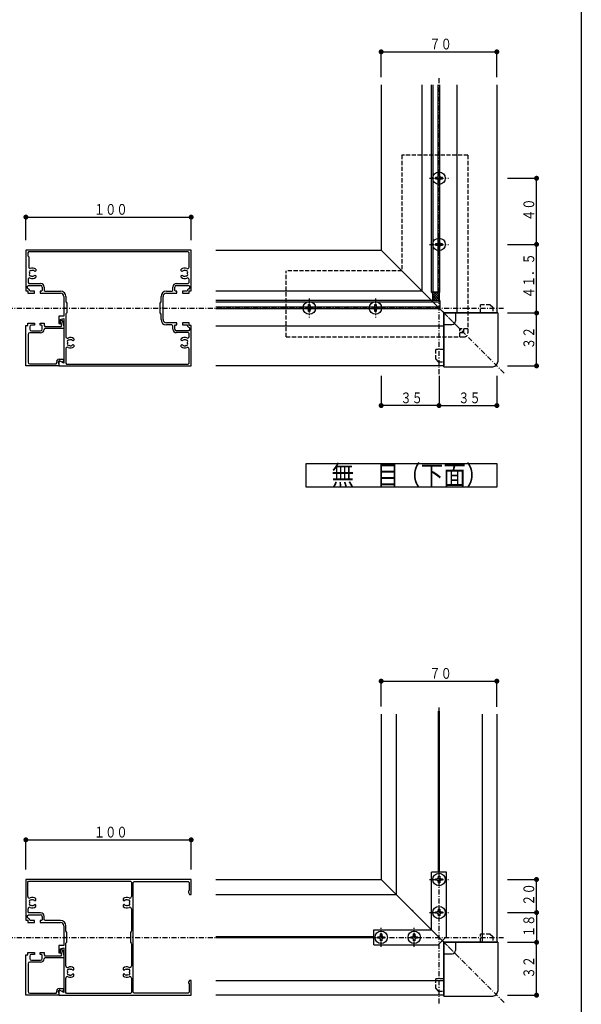
# Model space of a CAD drawing. Extents: x 0 to 1386, y 0 to 2245.
# Drawn here: x 1046 to 1386, y 1045 to 1641 of the extents above; entities that cross this region are included whole.
import ezdxf

# ---------------------------------------------------------------- set-up
doc = ezdxf.new("R2010")
doc.units = 0
doc.linetypes.add('HASENP', pattern=[3.5, 2.5, -1])
doc.linetypes.add('ITTENSAP', pattern=[5.5, 3, -1, 0.5, -1])
for name, color, linetype in [('YKK_11', 7, 'CONTINUOUS'), ('YKK_12', 2, 'CONTINUOUS'), ('YKK_13', 4, 'CONTINUOUS'), ('YKK_D', 6, 'CONTINUOUS'), ('YKK_ZWAK', 7, 'CONTINUOUS')]:
    doc.layers.add(name, color=color, linetype=linetype)
doc.styles.get("Standard").update_dxf_attribs({"font": 'txt', "bigfont": 'BIGFONT'})

# ---------------------------------------------------------------- blocks, each defined once
blk = doc.blocks.new('YKKAP-21')
at = {"layer": 'YKK_11'}
for p, q in [((0, 35), (-50, 35)), ((-50, 35), (-50, 22.75)), ((-49.45, 34.2), (-49.2, 34.45)), ((-49.45, 29.872832), (-49.45, 34.2)), ((-49.2, 34.45), (-18.3, 34.45)), ((-18.3, 34.45), (-18.05, 34.2)), ((-18.05, 34.2), (-18.05, 29.872832)), ((-17.5, 34.1), (-17.25, 34.35)), ((-17.5, 17.65), (-17.5, 34.1)), ((-17.25, 34.35), (-0.9, 34.35)), ((-0.9, 34.35), (-0.65, 34.1)), ((-0.65, 34.1), (-0.65, 31.622718)), ((0, 30.5), (0, 35)), ((-0.65, 31.622718), (-0.825, 31.474816)), ((-0.825, 31.474816), (-0.825, 31.062917)), ((-0.825, 31.062917), (-0.5, 30.5)), ((-0.5, 30.5), (0, 30.5)), ((-48.098139, 28.894633), (-48.040678, 28.921057)), ((-48.040678, 28.921057), (-47.843717, 28.886327)), ((-47.646755, 27.148403), (-47.843724, 27.113672)), ((-47.601796, 27.192885), (-47.646755, 27.148403)), ((-47.361307, 28.634091), (-47.219375, 28.575)), ((-47.219375, 27.425), (-47.361307, 27.365909)), ((-47.219375, 28.575), (-47.15, 28.575)), ((-47.15, 27.425), (-47.219375, 27.425)), ((-47.15, 28.575), (-46.95, 28.775)), ((-46.95, 27.225), (-47.15, 27.425)), ((-46.95, 28.775), (-46.95, 29.20727)), ((-46.95, 26.79273), (-46.95, 27.225)), ((-20.55, 29.20727), (-20.55, 28.775)), ((-20.55, 28.775), (-20.35, 28.575)), ((-20.35, 27.425), (-20.55, 27.225)), ((-20.55, 27.225), (-20.55, 26.79273)), ((-20.35, 28.575), (-20.280624, 28.575)), ((-20.280624, 27.425), (-20.35, 27.425)), ((-20.280624, 28.575), (-20.138693, 28.634091)), ((-20.138693, 27.365909), (-20.280624, 27.425)), ((-19.898203, 28.807115), (-19.853245, 28.851597)), ((-19.853245, 28.851597), (-19.656273, 28.886329)), ((-19.459322, 27.078943), (-19.656296, 27.113675)), ((-19.40186, 27.105367), (-19.459322, 27.078943)), ((-49.5, 24.1), (-49.25, 24.35)), ((-49.5, 23.5), (-49.5, 24.1)), ((-49.35, 25.2), (-49.35, 26.158126)), ((-49.1, 24.95), (-49.35, 25.2)), ((-49.25, 24.35), (-45.55, 24.35)), ((-45.55, 24.95), (-49.1, 24.95)), ((-45.05, 23.85), (-45.05, 22.85)), ((-44.45, 22.85), (-44.45, 23.85)), ((-18.05, 26.127168), (-18.05, 19.453553)), ((-50, 22.75), (-49.4, 22.75)), ((-49.25, 23.25), (-49.5, 23.5)), ((-49.4, 22.75), (-49.4, 22)), ((-49.4, 22), (-47.4, 22)), ((-49.15, 23.25), (-49.25, 23.25)), ((-48.9, 23), (-49.15, 23.25)), ((-48.9, 22.85), (-48.9, 23)), ((-48.65, 22.6), (-48.9, 22.85)), ((-47.4, 22.6), (-48.65, 22.6)), ((-47.4, 22), (-47.4, 22.6)), ((-45.3, 22.6), (-45.65, 22.6)), ((-45.65, 22.6), (-45.65, 22)), ((-45.65, 22), (-39.5, 22)), ((-45.05, 22.85), (-45.3, 22.6)), ((-44.2, 22.6), (-44.45, 22.85)), ((-39.5, 22.6), (-44.2, 22.6)), ((-38.5, 21), (-38.5, 17.65)), ((-37.9, 19.403553), (-37.9, 21)), ((-37.826777, 19.226777), (-37.9, 19.403553)), ((-37.6, 19), (-37.826777, 19.226777)), ((-37.6, 16), (-37.6, 19)), ((-18.123223, 19.276777), (-18.4, 19)), ((-18.4, 19), (-18.4, 16)), ((-18.05, 19.453553), (-18.123223, 19.276777)), ((-38.5, 15), (-40, 15)), ((-40, 15), (-40, 12.85)), ((-38.5, 17.65), (-38.35, 17.65)), ((-38.35, 17.35), (-38.5, 17.35)), ((-38.5, 17.35), (-38.5, 15)), ((-38.35, 17.65), (-38.35, 17.35)), ((-37.95, 15.546447), (-37.876777, 15.723223)), ((-37.95, 8.872832), (-37.95, 15.546447)), ((-37.876777, 15.723223), (-37.6, 16)), ((-18.4, 16), (-18.123223, 15.723223)), ((-18.123223, 15.723223), (-18.05, 15.546447)), ((-18.05, 15.546447), (-18.05, 8.872832)), ((-17.65, 17.35), (-17.65, 17.65)), ((-17.65, 17.65), (-17.5, 17.65)), ((-17.5, 17.35), (-17.65, 17.35)), ((-17.5, 0.9), (-17.5, 17.35)), ((-40, 12.85), (-39.5, 12.85)), ((-39.5, 14.032051), (-38.5, 14.3)), ((-39.5, 12.85), (-39.5, 14.032051)), ((-38.5, 14.3), (-38.5, 0.816987)), ((-36.598139, 7.894633), (-36.540678, 7.921057)), ((-36.540678, 7.921057), (-36.343717, 7.886327)), ((-36.146755, 6.148403), (-36.343724, 6.113672)), ((-36.101796, 6.192885), (-36.146755, 6.148403)), ((-35.861307, 7.634091), (-35.719375, 7.575)), ((-35.719375, 6.425), (-35.861307, 6.365909)), ((-35.719375, 7.575), (-35.65, 7.575)), ((-35.65, 6.425), (-35.719375, 6.425)), ((-35.65, 7.575), (-35.45, 7.775)), ((-35.45, 6.225), (-35.65, 6.425)), ((-35.45, 7.775), (-35.45, 8.20727)), ((-35.45, 5.79273), (-35.45, 6.225)), ((-20.55, 8.20727), (-20.55, 7.775)), ((-20.55, 7.775), (-20.35, 7.575)), ((-20.35, 6.425), (-20.55, 6.225)), ((-20.55, 6.225), (-20.55, 5.79273)), ((-20.35, 7.575), (-20.280624, 7.575)), ((-20.280624, 6.425), (-20.35, 6.425)), ((-20.280624, 7.575), (-20.138693, 7.634091)), ((-20.138693, 6.365909), (-20.280624, 6.425)), ((-19.459322, 6.078943), (-19.65629, 6.113674)), ((-19.656283, 7.886327), (-19.459322, 7.921057)), ((-19.459322, 7.921057), (-19.40186, 7.894633)), ((-19.40186, 6.105367), (-19.459322, 6.078943)), ((-37.95, 0.8), (-37.95, 5.127168)), ((-18.05, 5.127168), (-18.05, 0.8)), ((-0.5, 4.5), (-0.825, 3.937084)), ((-0.825, 3.937084), (-0.825, 3.65)), ((-0.825, 3.65), (-0.65, 3.502098)), ((-0.65, 3.502098), (-0.65, 0.9)), ((0, 4.5), (-0.5, 4.5)), ((0, 0), (0, 4.5)), ((-39.625, 1.466506), (-40, 1.25)), ((-40, 1.25), (-40, 0)), ((-40, 0), (0, 0)), ((-38.5, 0.816987), (-39.625, 1.466506)), ((-37.7, 0.55), (-37.95, 0.8)), ((-18.3, 0.55), (-37.7, 0.55)), ((-18.05, 0.8), (-18.3, 0.55)), ((-17.25, 0.65), (-17.5, 0.9)), ((-0.9, 0.65), (-17.25, 0.65)), ((-0.65, 0.9), (-0.9, 0.65))]:
    blk.add_line(p, q, dxfattribs=at)
for centre, radius, start, end in [((-48.95, 29.872832), 0.5, 180, 296.896544), ((-18.55, 29.872832), 0.5, 243.103456, 0), ((-48.614364, 28.430182), 0.375, 65.952784, 224.047216), ((-48.614364, 27.569818), 0.375, 135.952784, 294.047216), ((-48, 28), 0.9, 169.146848, 190.853152), ((-48, 28), 1.6, 48.9855, 116.896544), ((-48, 28), 0.9, 96.260205, 120.853152), ((-48, 28), 0.9, 239.146848, 279.999522), ((-48, 28), 0.9, 44.792834, 80), ((-48, 28), 0.9, 296.260205, 315.207166), ((-19.5, 28), 1.6, 63.103456, 131.0145), ((-19.5, 28), 0.9, 116.260205, 135.207166), ((-19.5, 28), 0.9, 224.792834, 259.999172), ((-19.5, 28), 0.9, 59.146848, 99.999324), ((-19.5, 28), 0.9, 276.260205, 300.853152), ((-18.885636, 28.430182), 0.375, 315.952784, 114.047216), ((-18.885636, 27.569818), 0.375, 245.952784, 44.047216), ((-19.5, 28), 0.9, 349.146848, 10.853152), ((-48.9, 26.158126), 0.45, 63.958352, 180), ((-48, 28), 1.6, 243.958352, 311.0145), ((-45.55, 23.85), 1.1, 0, 90), ((-45.55, 23.85), 0.5, 0, 90), ((-19.5, 28), 1.6, 228.9855, 296.896544), ((-18.55, 26.127168), 0.5, 0, 116.896544), ((-39.5, 21), 1.6, 0, 90), ((-39.5, 21), 1, 0, 90), ((-37.45, 8.872832), 0.5, 180, 296.896544), ((-37.114364, 7.430182), 0.375, 65.952784, 224.047216), ((-37.114364, 6.569818), 0.375, 135.952784, 294.047216), ((-36.5, 7), 0.9, 169.146848, 190.853152), ((-36.5, 7), 1.6, 48.9855, 116.896544), ((-36.5, 7), 0.9, 96.260205, 120.853152), ((-36.5, 7), 0.9, 239.146848, 279.999522), ((-36.5, 7), 0.9, 44.792834, 80), ((-36.5, 7), 0.9, 296.260205, 315.207166), ((-19.5, 7), 1.6, 63.103456, 131.0145), ((-19.5, 7), 0.9, 100, 135.207166), ((-19.5, 7), 0.9, 224.792834, 259.999522), ((-19.5, 7), 0.9, 59.146848, 83.739795), ((-19.5, 7), 0.9, 276.260205, 300.853152), ((-18.885636, 7.430182), 0.375, 315.952784, 114.047216), ((-18.885636, 6.569818), 0.375, 245.952784, 44.047216), ((-18.55, 8.872832), 0.5, 243.103456, 0), ((-19.5, 7), 0.9, 349.146848, 10.853152), ((-37.45, 5.127168), 0.5, 63.103456, 180), ((-36.5, 7), 1.6, 243.103456, 311.0145), ((-19.5, 7), 1.6, 228.9855, 296.896544), ((-18.55, 5.127168), 0.5, 0, 116.896544)]:
    blk.add_arc(centre, radius, start, end, dxfattribs=at)
blk = doc.blocks.new('YKKAP-34')
at = {"layer": 'YKK_11'}
for p, q in [((-11.500078, 0.000004), (-11.500078, 12.200001)), ((-11.500078, 12.200001), (-10.900072, 12.200001)), ((-10.900072, 12.200001), (-10.900072, 12.950001)), ((-10.900072, 12.950001), (-8.900072, 12.950001)), ((-8.900072, 12.350002), (-9.850077, 12.350002)), ((-8.900072, 12.950001), (-8.900072, 12.350002)), ((-7.150072, 12.350002), (-7.150072, 12.950001)), ((-7.150072, 12.950001), (-6.000078, 12.950001)), ((-6.800074, 12.350002), (-7.150072, 12.350002)), ((-6.550074, 12.100002), (-6.800074, 12.350002)), ((-6.550074, 11.100002), (-6.550074, 12.100002)), ((-6.000078, 12.950001), (-6.000078, 12.200001)), ((-6.000078, 12.200001), (-5.750078, 11.950001)), ((-5.750078, 11.950001), (-0.839075, 11.950001)), ((-0.991572, 13.735501), (-0.508578, 13.864498)), ((-0.597574, 12.2645), (-0.991572, 13.735501)), ((-0.839075, 11.950001), (-0.597574, 12.2645)), ((-0.508578, 13.864498), (-0.000078, 11.967352)), ((-0.000078, 11.967352), (-0.000078, 11.350002)), ((-10.850077, 9.500004), (-10.850077, 1.100002)), ((-10.350077, 11.850002), (-10.350077, 11.100002)), ((-7.050074, 10.000004), (-10.350077, 10.000004)), ((-9.850077, 10.600002), (-7.050074, 10.600002)), ((-5.750078, 11.350002), (-6.000078, 11.100002)), ((-6.000078, 11.100002), (-6.000078, 11.049999)), ((-0.000078, 11.350002), (-5.750078, 11.350002)), ((-1.500078, 0.000004), (-11.500078, 0.000004)), ((-10.350077, 0.600002), (-2.370073, 0.600002)), ((-2.370073, 0.600002), (-2.129076, 0.914501)), ((-2.129076, 0.914501), (-2.180071, 1.105999)), ((-1.336573, 1.538998), (-1.703074, 1.257504)), ((-1.703074, 1.257504), (-1.500078, 0.500362)), ((-1.500078, 0.500362), (-1.500078, 0.000004)), ((-1.455576, 2.049999), (-0.100077, 2.049999)), ((-0.559736, 1.09034), (-1.336573, 1.538998)), ((-0.100077, 1.549999), (-0.559736, 1.09034)), ((-0.100077, 2.049999), (-0.100077, 1.549999))]:
    blk.add_line(p, q, dxfattribs=at)
for centre, radius, start, end in [((-9.850077, 11.850002), 0.5, 90, 180), ((-10.350077, 9.500004), 0.5, 90, 180), ((-9.850077, 11.100002), 0.5, 180, 270), ((-7.050074, 11.100002), 0.5, 270, 0), ((-7.050074, 11.049999), 1.049995, 270, 0), ((-10.350077, 1.100002), 0.5, 180, 270), ((-1.455576, 1.299999), 0.750019, 90, 194.990585)]:
    blk.add_arc(centre, radius, start, end, dxfattribs=at)
blk = doc.blocks.new('YKKAP-35')
at = {"layer": 'YKK_11'}
for p, q in [((0, 35), (-50, 35)), ((-50, 35), (-50, 22.75)), ((-49.2, 34.45), (-49.45, 34.2)), ((-49.45, 34.2), (-49.45, 33.453553)), ((-49.45, 33.453553), (-49.376777, 33.276777)), ((-49.376777, 33.276777), (-49.1, 33)), ((-0.9, 34.45), (-49.2, 34.45)), ((-49.1, 33), (-49.1, 29.643168)), ((-0.65, 34.2), (-0.9, 34.45)), ((-0.65, 29.841874), (-0.65, 34.2)), ((0, 22.75), (0, 35)), ((-49.1, 29.643168), (-48.735135, 29.421118)), ((-48.098136, 27.105366), (-48.040675, 27.078944)), ((-48.040675, 27.078944), (-47.843102, 27.113782)), ((-47.646756, 28.851597), (-47.844341, 28.886437)), ((-47.601797, 28.807115), (-47.646756, 28.851597)), ((-47.219375, 28.574997), (-47.361309, 28.634094)), ((-47.361309, 27.365913), (-47.219375, 27.425003)), ((-47.150001, 28.574997), (-47.219375, 28.574997)), ((-47.219375, 27.425003), (-47.150001, 27.425003)), ((-46.950001, 28.775001), (-47.150001, 28.574997)), ((-47.150001, 27.425003), (-46.950001, 27.224998)), ((-46.950001, 29.20727), (-46.950001, 28.775001)), ((-46.950001, 27.224998), (-46.950001, 26.792734)), ((-3.049999, 28.775002), (-3.049999, 29.207266)), ((-2.849998, 28.574997), (-3.049999, 28.775002)), ((-3.049999, 27.224999), (-2.849998, 27.425003)), ((-3.049999, 26.79273), (-3.049999, 27.224999)), ((-2.780624, 28.574997), (-2.849998, 28.574997)), ((-2.849998, 27.425003), (-2.780624, 27.425003)), ((-2.638691, 28.634087), (-2.780624, 28.574997)), ((-2.780624, 27.425003), (-2.638691, 27.365906)), ((-2.398202, 27.192885), (-2.353244, 27.148403)), ((-2.353244, 27.148403), (-2.155659, 27.113563)), ((-1.959325, 28.921056), (-2.156898, 28.886218)), ((-1.901864, 28.894634), (-1.959325, 28.921056)), ((-49.5, 24.1), (-49.25, 24.35)), ((-49.5, 23.5), (-49.5, 24.1)), ((-49.35, 26.158126), (-49.35, 25.2)), ((-49.35, 25.2), (-49.1, 24.95)), ((-49.25, 24.35), (-45.55, 24.35)), ((-49.1, 24.95), (-45.55, 24.95)), ((-45.05, 23.85), (-45.05, 22.85)), ((-44.45, 23.85), (-44.45, 22.85)), ((-5.55, 22.85), (-5.55, 23.85)), ((-4.95, 22.85), (-4.95, 23.85)), ((-4.45, 24.95), (-0.9, 24.95)), ((-4.45, 24.35), (-0.75, 24.35)), ((-0.9, 24.95), (-0.65, 25.2)), ((-0.75, 24.35), (-0.5, 24.1)), ((-0.65, 25.2), (-0.65, 26.158126)), ((-0.5, 24.1), (-0.5, 23.5)), ((-50, 22.75), (-49.4, 22.75)), ((-49.25, 23.25), (-49.5, 23.5)), ((-49.4, 22.75), (-49.4, 22)), ((-49.4, 22), (-47.4, 22)), ((-49.15, 23.25), (-49.25, 23.25)), ((-48.9, 23), (-49.15, 23.25)), ((-48.9, 22.85), (-48.9, 23)), ((-48.65, 22.6), (-48.9, 22.85)), ((-47.4, 22.6), (-48.65, 22.6)), ((-47.4, 22), (-47.4, 22.6)), ((-45.3, 22.6), (-45.65, 22.6)), ((-45.65, 22.6), (-45.65, 22)), ((-45.65, 22), (-39.5, 22)), ((-45.05, 22.85), (-45.3, 22.6)), ((-44.45, 22.85), (-44.2, 22.6)), ((-44.2, 22.6), (-39.5, 22.6)), ((-38.5, 21), (-38.5, 17.65)), ((-37.9, 21), (-37.9, 19.403553)), ((-9.1, 19.403553), (-9.1, 21)), ((-8.5, 17.65), (-8.5, 21)), ((-7.5, 22.6), (-5.8, 22.6)), ((-7.5, 22), (-4.35, 22)), ((-5.8, 22.6), (-5.55, 22.85)), ((-4.7, 22.6), (-4.95, 22.85)), ((-4.35, 22.6), (-4.7, 22.6)), ((-4.35, 22), (-4.35, 22.6)), ((-1.35, 22.6), (-2.6, 22.6)), ((-2.6, 22.6), (-2.6, 22)), ((-2.6, 22), (-0.6, 22)), ((-1.1, 22.85), (-1.35, 22.6)), ((-0.85, 23.25), (-1.1, 23)), ((-1.1, 23), (-1.1, 22.85)), ((-0.75, 23.25), (-0.85, 23.25)), ((-0.5, 23.5), (-0.75, 23.25)), ((-0.6, 22), (-0.6, 22.75)), ((-0.6, 22.75), (0, 22.75)), ((-37.9, 19.403553), (-37.826777, 19.226777)), ((-37.826777, 19.226777), (-37.6, 19)), ((-37.6, 19), (-37.6, 16)), ((-9.4, 19), (-9.173223, 19.226777)), ((-9.4, 16), (-9.4, 19)), ((-9.173223, 19.226777), (-9.1, 19.403553)), ((-38.5, 15), (-40, 15)), ((-40, 15), (-40, 12.85)), ((-38.5, 17.65), (-38.35, 17.65)), ((-38.35, 17.35), (-38.5, 17.35)), ((-38.5, 17.35), (-38.5, 15)), ((-38.35, 17.65), (-38.35, 17.35)), ((-37.876777, 15.723223), (-37.95, 15.546447)), ((-37.95, 15.546447), (-37.95, 8.872832)), ((-37.6, 16), (-37.876777, 15.723223)), ((-9.173223, 15.773223), (-9.4, 16)), ((-9.1, 15.596447), (-9.173223, 15.773223)), ((-9.1, 14), (-9.1, 15.596447)), ((-8.65, 17.35), (-8.65, 17.65)), ((-8.65, 17.65), (-8.5, 17.65)), ((-8.5, 17.35), (-8.65, 17.35)), ((-8.5, 14), (-8.5, 17.35)), ((-40, 12.85), (-39.5, 12.85)), ((-39.5, 14.032051), (-38.5, 14.3)), ((-39.5, 12.85), (-39.5, 14.032051)), ((-38.5, 14.3), (-38.5, 0.816987)), ((-4.35, 13), (-7.5, 13)), ((-5.8, 12.4), (-7.5, 12.4)), ((-5.55, 12.15), (-5.8, 12.4)), ((-5.55, 11.15), (-5.55, 12.15)), ((-4.95, 12.15), (-4.7, 12.4)), ((-4.95, 11.15), (-4.95, 12.15)), ((-4.7, 12.4), (-4.35, 12.4)), ((-4.35, 12.4), (-4.35, 13)), ((-0.6, 13), (-2.6, 13)), ((-2.6, 13), (-2.6, 12.4)), ((-2.6, 12.4), (-1.35, 12.4)), ((-1.35, 12.4), (-1.1, 12.15)), ((-1.1, 12.15), (-1.1, 12)), ((-1.1, 12), (-0.85, 11.75)), ((-0.6, 12.25), (-0.6, 13)), ((0, 12.25), (-0.6, 12.25)), ((0, 0), (0, 12.25)), ((-0.75, 10.65), (-4.45, 10.65)), ((-0.9, 10.05), (-4.45, 10.05)), ((-0.65, 9.8), (-0.9, 10.05)), ((-0.85, 11.75), (-0.75, 11.75)), ((-0.75, 11.75), (-0.5, 11.5)), ((-0.5, 10.9), (-0.75, 10.65)), ((-0.65, 8.841874), (-0.65, 9.8)), ((-0.5, 11.5), (-0.5, 10.9)), ((-36.598136, 6.105366), (-36.540675, 6.078944)), ((-36.540675, 6.078944), (-36.343102, 6.113782)), ((-36.146756, 7.851597), (-36.344341, 7.886437)), ((-36.101797, 7.807115), (-36.146756, 7.851597)), ((-35.719375, 7.574997), (-35.861309, 7.634094)), ((-35.861309, 6.365913), (-35.719375, 6.425003)), ((-35.650001, 7.574997), (-35.719375, 7.574997)), ((-35.719375, 6.425003), (-35.650001, 6.425003)), ((-35.450001, 7.775001), (-35.650001, 7.574997)), ((-35.650001, 6.425003), (-35.450001, 6.224998)), ((-35.450001, 8.20727), (-35.450001, 7.775001)), ((-35.450001, 6.224998), (-35.450001, 5.792734)), ((-3.049999, 7.775002), (-3.049999, 8.207266)), ((-2.849998, 7.574997), (-3.049999, 7.775002)), ((-3.049999, 6.224999), (-2.849998, 6.425003)), ((-3.049999, 5.79273), (-3.049999, 6.224999)), ((-2.780624, 7.574997), (-2.849998, 7.574997)), ((-2.849998, 6.425003), (-2.780624, 6.425003)), ((-2.638691, 7.634087), (-2.780624, 7.574997)), ((-2.780624, 6.425003), (-2.638691, 6.365906)), ((-2.398202, 6.192885), (-2.353244, 6.148403)), ((-2.353244, 6.148403), (-2.155659, 6.113563)), ((-1.959325, 7.921056), (-2.156898, 7.886218)), ((-1.901864, 7.894634), (-1.959325, 7.921056)), ((-37.95, 5.127168), (-37.95, 0.8)), ((-0.65, 0.8), (-0.65, 5.158126)), ((-39.625, 1.466506), (-40, 1.25)), ((-40, 1.25), (-40, 0)), ((-40, 0), (0, 0)), ((-38.5, 0.816987), (-39.625, 1.466506)), ((-37.95, 0.8), (-37.7, 0.55)), ((-37.7, 0.55), (-0.9, 0.55)), ((-0.9, 0.55), (-0.65, 0.8))]:
    blk.add_line(p, q, dxfattribs=at)
for centre, radius, start, end in [((-1.1, 29.841874), 0.45, 243.958353, 0), ((-48.614365, 27.569817), 0.375, 135.9527, 294.047421), ((-48.614365, 28.430183), 0.374999, 65.952677, 224.047203), ((-48, 28), 0.9, 169.146722, 190.853207), ((-48, 28), 1.6, 48.985537, 117.35223), ((-48, 28), 0.9, 80.040365, 120.853185), ((-48, 28), 0.9, 239.146886, 263.740041), ((-48, 28), 0.9, 280.039725, 315.20727), ((-48, 28), 0.900001, 44.793075, 63.739877), ((-2, 28), 1.599997, 63.958353, 131.014571), ((-2, 28), 0.9, 100.039723, 135.20727), ((-2, 28), 0.900001, 224.793075, 243.739877), ((-2, 28), 0.9, 260.040362, 300.853185), ((-2, 28), 0.9, 59.146886, 83.740041), ((-1.385635, 28.430184), 0.375, 315.9527, 114.047421), ((-1.385635, 27.569817), 0.374999, 245.952677, 44.047203), ((-2, 28), 0.9, 349.146722, 10.853207), ((-48.9, 26.158126), 0.45, 63.958353, 180), ((-48, 28), 1.599997, 243.958353, 311.014571), ((-45.55, 23.85), 1.1, 0, 90), ((-45.55, 23.85), 0.5, 0, 90), ((-4.45, 23.85), 1.1, 90, 180), ((-4.45, 23.85), 0.5, 90, 180), ((-2, 28), 1.6, 228.985537, 296.041647), ((-1.1, 26.158126), 0.45, 0, 116.041647), ((-39.5, 21), 1.6, 0, 90), ((-39.5, 21), 1, 0, 90), ((-7.5, 21), 1.6, 90, 180), ((-7.5, 21), 1, 90, 180), ((-7.5, 14), 1.6, 180, 270), ((-7.5, 14), 1, 180, 270), ((-4.45, 11.15), 1.1, 180, 270), ((-4.45, 11.15), 0.5, 180, 270), ((-37.45, 8.872832), 0.5, 180, 296.896544), ((-37.114365, 6.569817), 0.375, 135.9527, 294.047421), ((-37.114365, 7.430183), 0.374999, 65.952677, 224.047203), ((-36.5, 7), 0.9, 169.146722, 190.853207), ((-36.5, 7), 1.6, 48.985537, 116.896544), ((-36.5, 7), 0.9, 80.040362, 120.853185), ((-36.5, 7), 0.9, 239.146886, 263.740041), ((-36.5, 7), 0.9, 280.039734, 315.20727), ((-36.5, 7), 0.900001, 44.793075, 63.739877), ((-2, 7), 1.599997, 63.958353, 131.014571), ((-2, 7), 0.9, 100.039723, 135.20727), ((-2, 7), 0.900001, 224.793075, 243.739877), ((-2, 7), 0.9, 260.040365, 300.853185), ((-2, 7), 0.9, 59.146886, 83.740041), ((-1.385635, 7.430184), 0.375, 315.9527, 114.047421), ((-1.385635, 6.569817), 0.374999, 245.952677, 44.047203), ((-1.1, 8.841874), 0.45, 243.958353, 0), ((-2, 7), 0.9, 349.146722, 10.853207), ((-37.45, 5.127168), 0.5, 63.103456, 180), ((-36.5, 7), 1.599997, 243.103456, 311.014571), ((-2, 7), 1.6, 228.985537, 296.041647), ((-1.1, 5.158126), 0.45, 0, 116.041647)]:
    blk.add_arc(centre, radius, start, end, dxfattribs=at)
blk = doc.blocks.new('YKKAP-36')
at = {"layer": 'YKK_11'}
for p, q in [((-11.500078, 0.000004), (-11.500078, 12.200001)), ((-11.500078, 12.200001), (-10.900072, 12.200001)), ((-10.900072, 12.200001), (-10.900072, 12.950001)), ((-10.900072, 12.950001), (-8.900072, 12.950001)), ((-8.900072, 12.350002), (-9.850077, 12.350002)), ((-8.900072, 12.950001), (-8.900072, 12.350002)), ((-7.150072, 12.350002), (-7.150072, 12.950001)), ((-7.150072, 12.950001), (-6.000078, 12.950001)), ((-6.800074, 12.350002), (-7.150072, 12.350002)), ((-6.550074, 12.100002), (-6.800074, 12.350002)), ((-6.550074, 11.100002), (-6.550074, 12.100002)), ((-6.000078, 12.950001), (-6.000078, 12.200001)), ((-6.000078, 12.200001), (-5.750078, 11.950001)), ((-5.750078, 11.950001), (-0.839075, 11.950001)), ((-0.991572, 13.735501), (-0.508578, 13.864498)), ((-0.597574, 12.2645), (-0.991572, 13.735501)), ((-0.839075, 11.950001), (-0.597574, 12.2645)), ((-0.508578, 13.864498), (-0.000078, 11.967352)), ((-0.000078, 11.967352), (-0.000078, 11.350002)), ((-10.850077, 9.500004), (-10.850077, 1.100002)), ((-10.350077, 11.850002), (-10.350077, 11.100002)), ((-7.050074, 10.000004), (-10.350077, 10.000004)), ((-9.850077, 10.600002), (-7.050074, 10.600002)), ((-5.750078, 11.350002), (-6.000078, 11.100002)), ((-6.000078, 11.100002), (-6.000078, 11.049999)), ((-0.000078, 11.350002), (-5.750078, 11.350002)), ((-1.500078, 0.000004), (-11.500078, 0.000004)), ((-10.350077, 0.600002), (-2.370073, 0.600002)), ((-2.370073, 0.600002), (-2.129076, 0.914501)), ((-2.129076, 0.914501), (-2.180071, 1.105999)), ((-1.336573, 1.538998), (-1.703074, 1.257504)), ((-1.703074, 1.257504), (-1.500078, 0.500362)), ((-1.500078, 0.500362), (-1.500078, 0.000004)), ((-1.455576, 2.049999), (-0.100077, 2.049999)), ((-0.559736, 1.09034), (-1.336573, 1.538998)), ((-0.100077, 1.549999), (-0.559736, 1.09034)), ((-0.100077, 2.049999), (-0.100077, 1.549999))]:
    blk.add_line(p, q, dxfattribs=at)
for centre, radius, start, end in [((-9.850077, 11.850002), 0.5, 90, 180), ((-10.350077, 9.500004), 0.5, 90, 180), ((-9.850077, 11.100002), 0.5, 180, 270), ((-7.050074, 11.100002), 0.5, 270, 0), ((-7.050074, 11.049999), 1.049995, 270, 0), ((-10.350077, 1.100002), 0.5, 180, 270), ((-1.455576, 1.299999), 0.750019, 90, 194.990585)]:
    blk.add_arc(centre, radius, start, end, dxfattribs=at)

msp = doc.modelspace()

# ---------------------------------------------------------------- linework, layer by layer
at = {"layer": 'YKK_12', "linetype": 'ITTENSAP'}
for p, q in [((1299.91, 1426.65), (1299.91, 1606.65)), ((1033.51, 1466.65), (1339.91, 1466.65)), ((1299.91, 1045.95), (1299.91, 1225.95)), ((1033.51, 1085.95), (1339.91, 1085.95))]:
    msp.add_line(p, q, dxfattribs=at)
at = {"layer": 'YKK_12'}
for p, q in [((1264.91, 1601.65), (1264.91, 1501.65)), ((1289.41, 1601.65), (1289.41, 1477.15)), ((1295.41, 1476.15), (1295.41, 1601.65)), ((1296.41, 1476.15), (1296.41, 1601.65)), ((1299.41, 1476.15), (1299.41, 1601.65)), ((1300.41, 1476.15), (1300.41, 1601.65)), ((1310.61, 1601.65), (1310.61, 1463.65)), ((1334.91, 1601.65), (1334.91, 1463.65)), ((1164.91, 1501.65), (1264.91, 1501.65)), ((1264.91, 1501.65), (1302.91, 1463.65)), ((1164.91, 1477.15), (1289.41, 1477.15)), ((1300.41, 1476.15), (1295.41, 1476.15)), ((1300.41, 1471.15), (1164.91, 1471.15)), ((1300.41, 1470.15), (1164.91, 1470.15)), ((1300.41, 1467.15), (1164.91, 1467.15)), ((1300.41, 1466.15), (1164.91, 1466.15)), ((1300.41, 1471.15), (1300.41, 1466.15)), ((1302.91, 1463.65), (1302.91, 1431.65)), ((1302.91, 1463.65), (1334.91, 1463.65)), ((1164.91, 1455.95), (1302.91, 1455.95)), ((1302.91, 1431.65), (1164.91, 1431.65)), ((1299.61, 1125.45), (1299.61, 1222.79)), ((1300.21, 1125.45), (1300.21, 1222.79)), ((1264.91, 1220.95), (1264.91, 1120.95)), ((1273.91, 1220.95), (1273.91, 1111.95)), ((1325.91, 1220.95), (1325.91, 1082.95)), ((1334.91, 1220.95), (1334.91, 1082.95)), ((1164.91, 1120.95), (1264.91, 1120.95)), ((1264.91, 1120.95), (1302.91, 1082.95)), ((1164.91, 1111.95), (1273.91, 1111.95)), ((1260.41, 1086.25), (1164.91, 1086.25)), ((1260.41, 1085.65), (1164.91, 1085.65)), ((1302.91, 1082.95), (1334.91, 1082.95)), ((1302.91, 1082.95), (1302.91, 1050.95)), ((1164.91, 1059.95), (1302.91, 1059.95)), ((1302.91, 1050.95), (1164.91, 1050.95))]:
    msp.add_line(p, q, dxfattribs=at)
at = {"layer": 'YKK_13', "linetype": 'HASENP'}
for p, q in [((1277.41, 1559.15), (1277.41, 1489.15)), ((1317.41, 1559.15), (1277.41, 1559.15)), ((1317.41, 1559.15), (1317.41, 1451.65)), ((1277.41, 1489.15), (1207.41, 1489.15)), ((1207.41, 1449.15), (1207.41, 1489.15)), ((1312.41, 1454.15), (1277.41, 1489.15)), ((1324.91, 1463.65), (1324.91, 1468.65)), ((1330.91, 1468.65), (1324.91, 1468.65)), ((1330.91, 1468.65), (1332.41, 1467.15)), ((1332.41, 1467.15), (1332.41, 1463.65)), ((1317.41, 1454.15), (1312.41, 1454.15)), ((1312.41, 1449.15), (1312.41, 1454.15)), ((1314.91, 1451.65), (1314.91, 1454.15)), ((1207.41, 1449.15), (1314.91, 1449.15)), ((1314.91, 1451.65), (1312.41, 1451.65)), ((1297.91, 1435.65), (1297.91, 1441.65)), ((1302.91, 1441.65), (1297.91, 1441.65)), ((1297.91, 1435.65), (1299.41, 1434.15)), ((1299.41, 1434.15), (1302.91, 1434.15)), ((1330.91, 1087.95), (1324.91, 1087.95)), ((1324.91, 1082.95), (1324.91, 1087.95)), ((1330.91, 1087.95), (1332.41, 1086.45)), ((1332.41, 1086.45), (1332.41, 1082.95)), ((1302.91, 1060.95), (1297.91, 1060.95)), ((1297.91, 1054.95), (1297.91, 1060.95)), ((1297.91, 1054.95), (1299.41, 1053.45)), ((1299.41, 1053.45), (1302.91, 1053.45))]:
    msp.add_line(p, q, dxfattribs=at)
at = {"layer": 'YKK_13', "linetype": 'ITTENSAP'}
for p, q in [((1294.16, 1545.15), (1305.66, 1545.15)), ((1294.16, 1505.15), (1305.66, 1505.15)), ((1221.41, 1472.4), (1221.41, 1460.9)), ((1261.41, 1472.4), (1261.41, 1460.9)), ((1339.23, 1427.33), (1295.04, 1471.52)), ((1294.16, 1120.95), (1305.66, 1120.95)), ((1311.38, 1074.48), (1268.46, 1117.4)), ((1294.16, 1100.95), (1305.66, 1100.95)), ((1264.91, 1080.2), (1264.91, 1091.7)), ((1284.91, 1080.2), (1284.91, 1091.7)), ((1339.23, 1046.63), (1295.04, 1090.82))]:
    msp.add_line(p, q, dxfattribs=at)
at = {"layer": 'YKK_13'}
for p, q in [((1297.86, 1545.56), (1297.86, 1544.74)), ((1298.68, 1545.56), (1297.86, 1545.56)), ((1297.86, 1544.74), (1298.68, 1544.74)), ((1299.5, 1547.2), (1299.5, 1546.38)), ((1300.32, 1547.2), (1299.5, 1547.2)), ((1299.5, 1543.92), (1299.5, 1543.1)), ((1299.5, 1543.1), (1300.32, 1543.1)), ((1300.32, 1546.38), (1300.32, 1547.2)), ((1300.32, 1543.1), (1300.32, 1543.92)), ((1301.96, 1545.56), (1301.14, 1545.56)), ((1301.14, 1544.74), (1301.96, 1544.74)), ((1301.96, 1544.74), (1301.96, 1545.56)), ((1299.5, 1507.2), (1299.5, 1506.38)), ((1300.32, 1507.2), (1299.5, 1507.2)), ((1300.32, 1506.38), (1300.32, 1507.2)), ((1297.86, 1505.56), (1297.86, 1504.74)), ((1298.68, 1505.56), (1297.86, 1505.56)), ((1297.86, 1504.74), (1298.68, 1504.74)), ((1299.5, 1503.92), (1299.5, 1503.1)), ((1299.5, 1503.1), (1300.32, 1503.1)), ((1300.32, 1503.1), (1300.32, 1503.92)), ((1301.96, 1505.56), (1301.14, 1505.56)), ((1301.14, 1504.74), (1301.96, 1504.74)), ((1301.96, 1504.74), (1301.96, 1505.56)), ((1295.48, 1477.54), (1295.48, 1477.55)), ((1295.41, 1476.15), (1300.41, 1476.15)), ((1295.91, 1472.39), (1299.67, 1476.16)), ((1295.91, 1475.22), (1296.83, 1476.15)), ((1295.91, 1473.81), (1298.25, 1476.15)), ((1299.91, 1471.71), (1295.91, 1475.71)), ((1295.91, 1475.65), (1295.91, 1471.65)), ((1299.05, 1471.15), (1295.91, 1474.29)), ((1297.63, 1471.15), (1295.91, 1472.88)), ((1296.22, 1471.15), (1295.91, 1471.46)), ((1296.08, 1471.15), (1299.91, 1474.98)), ((1299.91, 1473.12), (1296.88, 1476.15)), ((1297.49, 1471.15), (1299.91, 1473.56)), ((1299.91, 1474.54), (1298.29, 1476.15)), ((1298.91, 1471.15), (1299.91, 1472.15)), ((1299.97, 1475.89), (1299.7, 1476.16)), ((1299.91, 1475.65), (1299.91, 1471.65)), ((1219.36, 1467.06), (1220.18, 1467.06)), ((1219.36, 1466.24), (1219.36, 1467.06)), ((1220.18, 1466.24), (1219.36, 1466.24)), ((1221, 1467.88), (1221, 1468.7)), ((1221, 1468.7), (1221.82, 1468.7)), ((1221, 1464.6), (1221, 1465.42)), ((1221.82, 1468.7), (1221.82, 1467.88)), ((1221.82, 1465.42), (1221.82, 1464.6)), ((1222.64, 1467.06), (1223.46, 1467.06)), ((1223.46, 1466.24), (1222.64, 1466.24)), ((1223.46, 1467.06), (1223.46, 1466.24)), ((1259.36, 1467.06), (1260.18, 1467.06)), ((1259.36, 1466.24), (1259.36, 1467.06)), ((1260.18, 1466.24), (1259.36, 1466.24)), ((1261, 1467.88), (1261, 1468.7)), ((1261, 1468.7), (1261.82, 1468.7)), ((1261, 1464.6), (1261, 1465.42)), ((1261.82, 1468.7), (1261.82, 1467.88)), ((1261.82, 1465.42), (1261.82, 1464.6)), ((1262.64, 1467.06), (1263.46, 1467.06)), ((1263.46, 1466.24), (1262.64, 1466.24)), ((1263.46, 1467.06), (1263.46, 1466.24)), ((1300.41, 1471.15), (1295.41, 1471.15)), ((1221.82, 1464.6), (1221, 1464.6)), ((1261.82, 1464.6), (1261, 1464.6)), ((1302.91, 1431.15), (1302.91, 1463.65)), ((1335.41, 1463.65), (1302.91, 1463.65)), ((1309.91, 1463.65), (1309.91, 1458.65)), ((1335.41, 1463.65), (1335.41, 1434.15)), ((1302.91, 1456.65), (1307.91, 1456.65)), ((1302.91, 1431.15), (1332.41, 1431.15)), ((1219.51, 1372.64), (1334.91, 1372.64)), ((1219.51, 1358.24), (1219.51, 1372.64)), ((1334.91, 1372.64), (1334.91, 1358.24)), ((1334.91, 1358.24), (1219.51, 1358.24)), ((1295.41, 1090.45), (1295.41, 1125.45)), ((1304.41, 1125.45), (1295.41, 1125.45)), ((1297.86, 1121.36), (1298.68, 1121.36)), ((1297.86, 1120.54), (1297.86, 1121.36)), ((1298.68, 1120.54), (1297.86, 1120.54)), ((1299.5, 1123), (1300.32, 1123)), ((1299.5, 1122.18), (1299.5, 1123)), ((1300.32, 1123), (1300.32, 1122.18)), ((1301.14, 1121.36), (1301.96, 1121.36)), ((1301.96, 1120.54), (1301.14, 1120.54)), ((1301.96, 1121.36), (1301.96, 1120.54)), ((1304.41, 1086.45), (1304.41, 1125.45)), ((1299.5, 1118.9), (1299.5, 1119.72)), ((1300.32, 1118.9), (1299.5, 1118.9)), ((1300.32, 1119.72), (1300.32, 1118.9)), ((1299.5, 1103), (1300.32, 1103)), ((1299.5, 1102.18), (1299.5, 1103)), ((1300.32, 1103), (1300.32, 1102.18)), ((1297.86, 1101.36), (1298.68, 1101.36)), ((1297.86, 1100.54), (1297.86, 1101.36)), ((1298.68, 1100.54), (1297.86, 1100.54)), ((1299.5, 1098.9), (1299.5, 1099.72)), ((1300.32, 1098.9), (1299.5, 1098.9)), ((1300.32, 1099.72), (1300.32, 1098.9)), ((1301.14, 1101.36), (1301.96, 1101.36)), ((1301.96, 1100.54), (1301.14, 1100.54)), ((1301.96, 1101.36), (1301.96, 1100.54)), ((1260.41, 1090.45), (1295.41, 1090.45)), ((1260.41, 1081.45), (1260.41, 1090.45)), ((1262.86, 1086.36), (1263.68, 1086.36)), ((1262.86, 1085.54), (1262.86, 1086.36)), ((1263.68, 1085.54), (1262.86, 1085.54)), ((1264.5, 1088), (1265.32, 1088)), ((1264.5, 1087.18), (1264.5, 1088)), ((1264.5, 1083.9), (1264.5, 1084.72)), ((1265.32, 1088), (1265.32, 1087.18)), ((1265.32, 1084.72), (1265.32, 1083.9)), ((1266.14, 1086.36), (1266.96, 1086.36)), ((1266.96, 1085.54), (1266.14, 1085.54)), ((1266.96, 1086.36), (1266.96, 1085.54)), ((1282.86, 1086.36), (1283.68, 1086.36)), ((1282.86, 1085.54), (1282.86, 1086.36)), ((1283.68, 1085.54), (1282.86, 1085.54)), ((1284.5, 1088), (1285.32, 1088)), ((1284.5, 1087.18), (1284.5, 1088)), ((1284.5, 1083.9), (1284.5, 1084.72)), ((1285.32, 1088), (1285.32, 1087.18)), ((1285.32, 1084.72), (1285.32, 1083.9)), ((1286.14, 1086.36), (1286.96, 1086.36)), ((1286.96, 1085.54), (1286.14, 1085.54)), ((1286.96, 1086.36), (1286.96, 1085.54)), ((1299.41, 1081.45), (1304.41, 1086.45)), ((1260.41, 1081.45), (1299.41, 1081.45)), ((1265.32, 1083.9), (1264.5, 1083.9)), ((1285.32, 1083.9), (1284.5, 1083.9)), ((1335.41, 1082.95), (1302.91, 1082.95)), ((1302.91, 1050.45), (1302.91, 1082.95)), ((1309.91, 1082.95), (1309.91, 1077.95)), ((1335.41, 1082.95), (1335.41, 1053.45)), ((1302.91, 1075.95), (1307.91, 1075.95)), ((1302.91, 1050.45), (1332.41, 1050.45))]:
    msp.add_line(p, q, dxfattribs=at)
for centre in [(1299.91, 1545.15), (1299.91, 1505.15), (1221.41, 1466.65), (1261.41, 1466.65), (1299.91, 1120.95), (1299.91, 1100.95), (1264.91, 1085.95), (1284.91, 1085.95)]:
    msp.add_circle(centre, 3.75, dxfattribs=at)
for centre, radius, start, end in [((1298.68, 1546.38), 0.82, 270, 0), ((1298.68, 1543.92), 0.82, 0, 90), ((1301.14, 1546.38), 0.82, 180, 270), ((1301.14, 1543.92), 0.82, 90, 180), ((1298.68, 1506.38), 0.82, 270, 0), ((1298.68, 1503.92), 0.82, 0, 90), ((1301.14, 1506.38), 0.82, 180, 270), ((1301.14, 1503.92), 0.82, 90, 180), ((1295.41, 1475.65), 0.5, 0, 90), ((1295.41, 1471.65), 0.5, 270, 0), ((1300.41, 1475.65), 0.5, 90, 180), ((1300.41, 1471.65), 0.5, 180, 270), ((1220.18, 1467.88), 0.82, 270, 0), ((1220.18, 1465.42), 0.82, 0, 90), ((1222.64, 1467.88), 0.82, 180, 270), ((1222.64, 1465.42), 0.82, 90, 180), ((1260.18, 1467.88), 0.82, 270, 0), ((1260.18, 1465.42), 0.82, 0, 90), ((1262.64, 1467.88), 0.82, 180, 270), ((1262.64, 1465.42), 0.82, 90, 180), ((1307.91, 1458.65), 2, 270, 0), ((1332.41, 1434.15), 3, 270, 0), ((1298.68, 1122.18), 0.82, 270, 0), ((1298.68, 1119.72), 0.82, 0, 90), ((1301.14, 1122.18), 0.82, 180, 270), ((1301.14, 1119.72), 0.82, 90, 180), ((1298.68, 1102.18), 0.82, 270, 0), ((1301.14, 1102.18), 0.82, 180, 270), ((1298.68, 1099.72), 0.82, 0, 90), ((1301.14, 1099.72), 0.82, 90, 180), ((1263.68, 1087.18), 0.82, 270, 0), ((1263.68, 1084.72), 0.82, 0, 90), ((1266.14, 1087.18), 0.82, 180, 270), ((1266.14, 1084.72), 0.82, 90, 180), ((1283.68, 1087.18), 0.82, 270, 0), ((1283.68, 1084.72), 0.82, 0, 90), ((1286.14, 1087.18), 0.82, 180, 270), ((1286.14, 1084.72), 0.82, 90, 180), ((1307.91, 1077.95), 2, 270, 0), ((1332.41, 1053.45), 3, 270, 0)]:
    msp.add_arc(centre, radius, start, end, dxfattribs=at)
at = {"layer": 'YKK_13', "linetype": 'HASENP'}
msp.add_arc((1314.91, 1451.65), 2.5, 270, 0, dxfattribs=at)
at = {"layer": 'YKK_D'}
for p, q in [((1264.91, 1606.4), (1264.91, 1622.65)), ((1264.91, 1621.65), (1334.91, 1621.65)), ((1334.91, 1606.4), (1334.91, 1622.65)), ((1341.41, 1545.15), (1359.91, 1545.15)), ((1358.91, 1505.15), (1358.91, 1545.15)), ((1049.91, 1507.65), (1049.91, 1522.65)), ((1049.91, 1521.65), (1149.91, 1521.65)), ((1149.91, 1507.65), (1149.91, 1522.65)), ((1341.41, 1505.15), (1359.91, 1505.15)), ((1358.91, 1463.65), (1358.91, 1505.15)), ((1341.41, 1463.65), (1359.91, 1463.65)), ((1341.41, 1463.65), (1359.91, 1463.65)), ((1358.91, 1431.65), (1358.91, 1463.65)), ((1341.41, 1431.65), (1359.91, 1431.65)), ((1264.91, 1425.65), (1264.91, 1406.65)), ((1299.91, 1425.65), (1299.91, 1406.65)), ((1299.91, 1425.65), (1299.91, 1406.65)), ((1334.91, 1425.65), (1334.91, 1406.65)), ((1299.91, 1407.65), (1264.91, 1407.65)), ((1299.91, 1407.65), (1334.91, 1407.65)), ((1264.91, 1225.57), (1264.91, 1241.95)), ((1264.91, 1240.95), (1334.91, 1240.95)), ((1334.91, 1225.35), (1334.91, 1241.95)), ((1049.91, 1126.95), (1049.91, 1145.95)), ((1049.91, 1144.95), (1149.91, 1144.95)), ((1149.91, 1126.95), (1149.91, 1145.95)), ((1341.41, 1120.95), (1359.91, 1120.95)), ((1358.91, 1100.95), (1358.91, 1120.95)), ((1341.41, 1100.95), (1359.91, 1100.95)), ((1341.41, 1100.95), (1359.91, 1100.95)), ((1358.91, 1100.95), (1358.91, 1082.95)), ((1341.41, 1082.95), (1359.91, 1082.95)), ((1341.41, 1082.95), (1359.91, 1082.95)), ((1358.91, 1050.95), (1358.91, 1082.95)), ((1341.41, 1050.95), (1359.91, 1050.95))]:
    msp.add_line(p, q, dxfattribs=at)
at = {"layer": 'YKK_D', "const_width": 1.5}
for points in [[(1265.66, 1621.65, 1), (1264.16, 1621.65, 1)], [(1335.66, 1621.65, 1), (1334.16, 1621.65, 1)], [(1359.66, 1545.15, 1), (1358.16, 1545.15, 1)], [(1050.66, 1521.65, 1), (1049.16, 1521.65, 1)], [(1150.66, 1521.65, 1), (1149.16, 1521.65, 1)], [(1359.66, 1505.15, 1), (1358.16, 1505.15, 1)], [(1359.66, 1505.15, 1), (1358.16, 1505.15, 1)], [(1359.66, 1463.65, 1), (1358.16, 1463.65, 1)], [(1359.66, 1463.65, 1), (1358.16, 1463.65, 1)], [(1359.66, 1431.65, 1), (1358.16, 1431.65, 1)], [(1265.66, 1407.65, 1), (1264.16, 1407.65, 1)], [(1300.66, 1407.65, 1), (1299.16, 1407.65, 1)], [(1300.66, 1407.65, 1), (1299.16, 1407.65, 1)], [(1335.66, 1407.65, 1), (1334.16, 1407.65, 1)], [(1265.66, 1240.95, 1), (1264.16, 1240.95, 1)], [(1335.66, 1240.95, 1), (1334.16, 1240.95, 1)], [(1050.66, 1144.95, 1), (1049.16, 1144.95, 1)], [(1150.66, 1144.95, 1), (1149.16, 1144.95, 1)], [(1359.66, 1120.95, 1), (1358.16, 1120.95, 1)], [(1359.66, 1100.95, 1), (1358.16, 1100.95, 1)], [(1359.66, 1100.95, 1), (1358.16, 1100.95, 1)], [(1359.66, 1082.95, 1), (1358.16, 1082.95, 1)], [(1359.66, 1082.95, 1), (1358.16, 1082.95, 1)], [(1359.66, 1050.95, 1), (1358.16, 1050.95, 1)]]:
    msp.add_lwpolyline(points, format="xyb", close=True, dxfattribs=at)
at = {"layer": 'YKK_ZWAK'}
msp.add_line((1386, 2184), (1386, 0), dxfattribs=at)

# ---------------------------------------------------------------- block references
at = {"layer": 'YKK_11', "xscale": 2, "yscale": 2, "zscale": 2}
for name, p in [('YKKAP-35', (1149.91, 1431.65)), ('YKKAP-36', (1072.91, 1431.65)), ('YKKAP-21', (1149.91, 1050.95)), ('YKKAP-34', (1072.91, 1050.95))]:
    msp.add_blockref(name, p, dxfattribs=at)

# ---------------------------------------------------------------- texts
at = {"layer": 'YKK_13', "color": 4, "width": 0.833333}
for s, p in [('\u3000無\u3000目', (1221.21, 1359.44)), ('（下面）\u3000', (1275.21, 1359.44))]:
    msp.add_text(s, height=12, dxfattribs=at).set_placement(p)
at = {"layer": 'YKK_D', "color": 6, "width": 0.766871}
for s, p in [('７０', (1294.02, 1623.05)), ('１００', (1091.02, 1523.05)), ('３５', (1276.52, 1409.05)), ('３５', (1311.52, 1409.05)), ('７０', (1294.02, 1242.35)), ('１００', (1091.02, 1146.35))]:
    msp.add_text(s, height=6.52, dxfattribs=at).set_placement(p)
for s, p in [('４０', (1357.51, 1519.26)), ('４１．５', (1357.51, 1472.51)), ('３２', (1357.51, 1441.76)), ('２０', (1357.51, 1105.06)), ('１８', (1357.51, 1086.06)), ('３２', (1357.51, 1061.06))]:
    msp.add_text(s, height=6.52, rotation=90, dxfattribs=at).set_placement(p)

doc.saveas('drawing.dxf')
